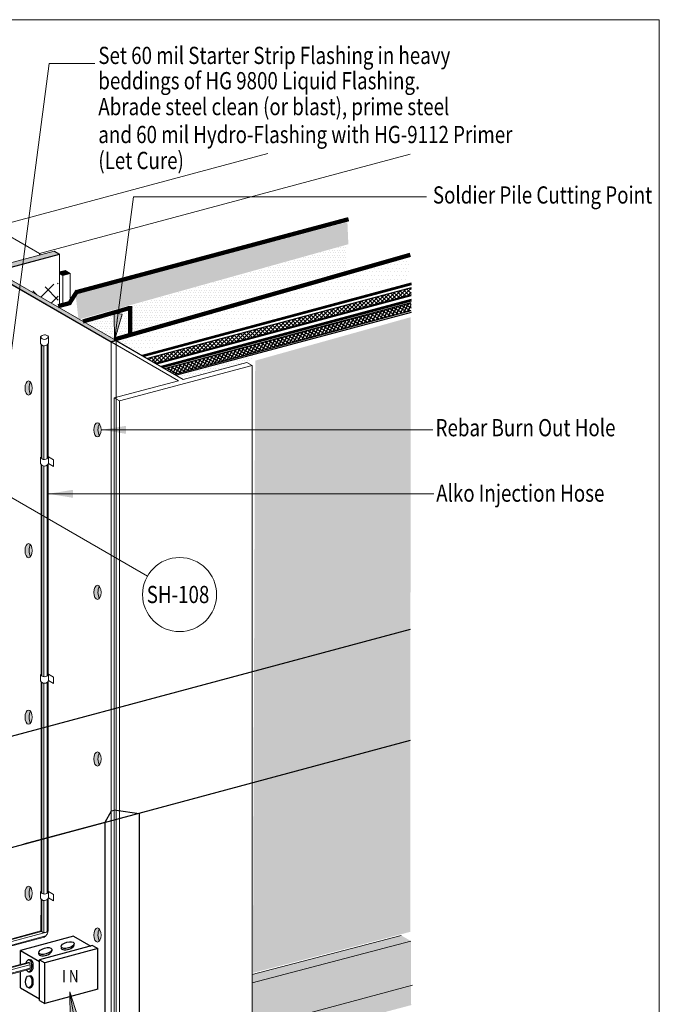
# Model space of a CAD drawing. Units: inches. Extents: x 510 to 6546, y -280 to 239.
# Drawn here: x 5729 to 5841, y 67 to 239 of the extents above; entities that cross this region are included whole.
import ezdxf

# ---------------------------------------------------------------- set-up
doc = ezdxf.new("R2010")
doc.units = ezdxf.units.IN
doc.header["$LTSCALE"] = 6
doc.header["$MEASUREMENT"] = 0
for name, color, linetype, lineweight in [('BKG', 7, 'Continuous', 30), ('TEXT', 7, 'Continuous', 35), ('w-voltex', 5, 'Continuous', 40)]:
    doc.layers.add(name, color=color, linetype=linetype, lineweight=lineweight)
doc.styles.get("Standard").update_dxf_attribs({"font": 'arial.ttf', "width": 0.85, "height": 1})
pattern_1 = [(15, (931.89208, 61.28712), (0.306186218, 0.306186218), [0.25, -0.5]), (135, (931.89208, 61.28712), (-0.418258152, 0.112071934), [0.25, -0.5]), (75, (931.89208, 61.28712), (-0.112071934, 0.418258152), [-0.5, 0.25])]

msp = doc.modelspace()

# ---------------------------------------------------------------- hatches: boundary and pattern name
at = {"layer": 'BKG', "linetype": 'Continuous', "lineweight": 5}
h = msp.add_hatch(dxfattribs=at)
h.set_pattern_fill('DOTS', color=5, scale=7)
h.set_pattern_definition([(0, (5679.766, 1e-12), (0.21875, 0.4375), [0, -0.4375])])
h.paths.add_polyline_path([(5739.38, 186.69), (5786.48, 199.83), (5786.31, 203.7), (5738.87, 191.14)])
h = msp.add_hatch(dxfattribs=at)
h.set_pattern_fill('DOTS', color=5, scale=7)
h.set_pattern_definition([(0, (5684.56125, 4.9681), (0.21875, 0.4375), [0, -0.4375])])
h.paths.add_polyline_path([(5748.85, 184.63), (5786.27, 195.36), (5786.2, 199.69), (5748.78, 189.12)])
h = msp.add_hatch(color=252, dxfattribs=at)
h.dxf.hatch_style = 1
h.paths.add_polyline_path([(5736.08, 188.72), (5736.08, 188), (5745.09, 182.8), (5745.93, 183.03)])
h.paths.add_polyline_path([(5736.08, 188.72), (5735.16, 189.25), (5735.16, 188.53), (5736.08, 188)])
h.paths.add_polyline_path([(5724.97, 195.13), (5724.97, 194.42), (5735.16, 188.53), (5735.16, 189.25)])
h.paths.add_polyline_path([(5736.08, 198.11), (5735.16, 198.64), (5711.98, 192.42), (5712.9, 191.89), (5724.13, 194.9), (5724.97, 194.42), (5724.97, 195.13)])
h = msp.add_hatch(dxfattribs=at)
h.set_pattern_fill('DOTS', color=1, scale=10)
h.set_pattern_definition([(0, (1409.4984, 0), (0.3125, 0.625), [0, -0.625])])
h.paths.add_polyline_path([(5749.46, 181.08), (5797.29, 193.85), (5797.29, 197.99), (5746.16, 182.95)])
at = {"layer": 'BKG', "linetype": 'Continuous'}
h = msp.add_hatch(color=253, dxfattribs=at)
h.dxf.hatch_style = 1
h.paths.add_polyline_path([(5737.03, 195.26), (5736.08, 195.01), (5736.08, 194.7), (5736.64, 194.38), (5737.95, 194.73)])
at = {"layer": 'BKG', "linetype": 'Continuous', "lineweight": 5}
h = msp.add_hatch(dxfattribs=at)
h.set_pattern_fill('_USER', color=6, scale=2, angle=45, double=1, pattern_type=0)
h.set_pattern_definition([(45, (4407.5513, 64.5777), (-1.4142136, 1.4142136), []), (135, (4407.5513, 64.5777), (-1.4142136, -1.4142136), [])])
h.paths.add_polyline_path([(5735.84, 193.11), (5731.11, 191.59), (5735.17, 189.25), (5735.84, 189.45)])
at = {"layer": 'BKG', "linetype": 'Continuous'}
h = msp.add_hatch(dxfattribs=at)
h.set_pattern_fill('_USER', color=6, scale=0.5, angle=45, double=1, pattern_type=0)
h.set_pattern_definition([(45, (5093.0602, 1284.52815), (-0.3535534, 0.3535534), []), (135, (5093.0602, 1284.52815), (-0.3535534, -0.3535534), [])])
h.paths.add_polyline_path([(5797.46, 191.01), (5797.46, 192.23), (5751.46, 179.9), (5752.89, 179.07)])
h = msp.add_hatch(color=6, dxfattribs=at)
h.dxf.hatch_style = 1
h.paths.add_polyline_path([(5797.46, 190.76), (5797.46, 190.92), (5752.99, 178.98), (5753.2, 178.88)])
h = msp.add_hatch(dxfattribs=at)
h.set_pattern_fill('_USER', color=6, scale=0.5, angle=149.7631, double=1, pattern_type=0)
h.set_pattern_definition([(149.76312, (5901.27113, 21.73693), (-0.2517881, -0.4319754), []), (239.76312, (5901.27113, 21.73693), (0.4319754, -0.2517881), [])])
h.paths.add_polyline_path([(5797.46, 188.3), (5797.46, 189.63), (5754.6, 178.13), (5756.12, 177.21)])
h = msp.add_hatch(color=6, dxfattribs=at)
h.dxf.hatch_style = 1
h.paths.add_polyline_path([(5797.46, 189.48), (5797.46, 189.64), (5756.13, 178.54), (5756.31, 178.43)])
at = {"layer": 'BKG', "linetype": 'Continuous', "lineweight": 5}
h = msp.add_hatch(dxfattribs=at)
h.set_pattern_fill('DOTS', color=1, scale=7)
h.set_pattern_definition([(0, (5679.766, -2e-10), (0.21875, 0.4375), [0, -0.4375])])
h.paths.add_polyline_path([(5745.12, 183.53), (5747.95, 181.91), (5747.98, 188.19), (5740.73, 186.09)])
h = msp.add_hatch(color=7, dxfattribs=at)
h.dxf.hatch_style = 1
h.paths.add_polyline_path([(5745.68, 183.05), (5747, 187.63), (5745.59, 187.81)])
h = msp.add_hatch(dxfattribs=at)
h.set_pattern_fill('DOTS', color=1, scale=10)
h.set_pattern_definition([(0, (1409.4984, -0.0167), (0.3125, 0.625), [0, -0.625])])
h.paths.add_polyline_path([(5769.82, 72.74), (5797.29, 79.9), (5797.35, 187.11), (5770.22, 179.53)])
h = msp.add_hatch(dxfattribs=at)
h.set_pattern_fill('DOTS', color=1, scale=7)
h.set_pattern_definition([(0, (2342.78168, 60.49637), (0.21875, 0.4375), [0, -0.4375])])
h.paths.add_polyline_path([(5757.91, 176.41), (5769.69, 179.53), (5769.73, 180.46), (5756.98, 176.93)])
at = {"layer": 'BKG', "linetype": 'Continuous'}
h = msp.add_hatch(color=253, dxfattribs=at)
h.dxf.hatch_style = 1
edge = h.paths.add_edge_path()
edge.add_ellipse((5731.37, 174.78), major_axis=(0, 1.24), ratio=0.500868, start_angle=35.5056, end_angle=146.8349, ccw=False)
edge.add_ellipse((5730.67, 174.75), major_axis=(0, 1.24), ratio=0.500868, start_angle=326.8349, end_angle=575.5056)
h = msp.add_hatch(color=253, dxfattribs=at)
h.dxf.hatch_style = 1
edge = h.paths.add_edge_path()
edge.add_ellipse((5742.69, 167.46), major_axis=(0, 1.24), ratio=0.500868, start_angle=326.8349, end_angle=575.5056)
edge.add_ellipse((5743.39, 167.49), major_axis=(0, 1.24), ratio=0.500868, start_angle=35.5056, end_angle=146.8349, ccw=False)
h = msp.add_hatch(color=253, dxfattribs=at)
h.dxf.hatch_style = 1
edge = h.paths.add_edge_path()
edge.add_ellipse((5731.37, 146.42), major_axis=(0, 1.24), ratio=0.500868, start_angle=35.5056, end_angle=146.8349, ccw=False)
edge.add_ellipse((5730.67, 146.39), major_axis=(0, 1.24), ratio=0.500868, start_angle=326.8349, end_angle=575.5056)
h = msp.add_hatch(color=253, dxfattribs=at)
h.dxf.hatch_style = 1
edge = h.paths.add_edge_path()
edge.add_ellipse((5742.69, 139.1), major_axis=(0, 1.24), ratio=0.500868, start_angle=326.8349, end_angle=575.5056)
edge.add_ellipse((5743.39, 139.13), major_axis=(0, 1.24), ratio=0.500868, start_angle=35.5056, end_angle=146.8349, ccw=False)
h = msp.add_hatch(color=253, dxfattribs=at)
h.dxf.hatch_style = 1
edge = h.paths.add_edge_path()
edge.add_ellipse((5731.37, 117.37), major_axis=(0, 1.24), ratio=0.500868, start_angle=35.5056, end_angle=146.8349, ccw=False)
edge.add_ellipse((5730.67, 117.34), major_axis=(0, 1.24), ratio=0.500868, start_angle=326.8349, end_angle=575.5056)
h = msp.add_hatch(color=253, dxfattribs=at)
h.dxf.hatch_style = 1
edge = h.paths.add_edge_path()
edge.add_ellipse((5742.69, 110.05), major_axis=(0, 1.24), ratio=0.500868, start_angle=326.8349, end_angle=575.5056)
edge.add_ellipse((5743.39, 110.07), major_axis=(0, 1.24), ratio=0.500868, start_angle=35.5056, end_angle=146.8349, ccw=False)
h = msp.add_hatch(color=253, dxfattribs=at)
h.dxf.hatch_style = 1
edge = h.paths.add_edge_path()
edge.add_ellipse((5731.37, 86.65), major_axis=(0, 1.24), ratio=0.500868, start_angle=35.5056, end_angle=146.8349, ccw=False)
edge.add_ellipse((5730.67, 86.62), major_axis=(0, 1.24), ratio=0.500868, start_angle=326.8349, end_angle=575.5056)
h = msp.add_hatch(color=253, dxfattribs=at)
h.dxf.hatch_style = 1
edge = h.paths.add_edge_path()
edge.add_ellipse((5742.69, 79.33), major_axis=(0, 1.24), ratio=0.500868, start_angle=326.8349, end_angle=575.5056)
edge.add_ellipse((5743.39, 79.36), major_axis=(0, 1.24), ratio=0.500868, start_angle=35.5056, end_angle=146.8349, ccw=False)
at = {"layer": 'BKG', "linetype": 'Continuous', "lineweight": 5}
h = msp.add_hatch(dxfattribs=at)
h.set_pattern_fill('HONEY', color=252, scale=2, angle=15)
h.set_pattern_definition(pattern_1)
h.paths.add_polyline_path([(5797.41, 78.28), (5795.68, 79.29), (5769.69, 72.45), (5769.69, 70.98)])
h = msp.add_hatch(dxfattribs=at)
h.set_pattern_fill('HONEY', color=252, scale=2, angle=15)
h.set_pattern_definition(pattern_1)
h.paths.add_polyline_path([(5797.44, 67.12), (5797.41, 78.28), (5769.69, 70.98), (5769.69, 59.74)])
h = msp.add_hatch(color=7, dxfattribs=at)
h.dxf.hatch_style = 1
h.paths.add_polyline_path([(5737.86, 69.43), (5737.95, 64.67), (5739.35, 64.9)])

# ---------------------------------------------------------------- linework, layer by layer
at = {"layer": 'BKG', "color": 7, "linetype": 'Continuous', "lineweight": 5}
for p, q in [((5727.62, 180.81), (5734.27, 231.34)), ((5742.24, 231.34), (5734.27, 231.34)), ((5745.68, 183.05), (5748.98, 208.12)), ((5748.98, 208.12), (5800.09, 208.12)), ((5711.98, 192.42), (5735.16, 198.64)), ((5711.98, 192.42), (5735.16, 198.64)), ((5735.16, 198.64), (5736.08, 198.11)), ((5736.08, 198.11), (5736.08, 188.72)), ((5724.13, 194.9), (5745.09, 182.8)), ((5745.93, 183.03), (5724.97, 195.13)), ((5745.93, 183.03), (5724.97, 195.13)), ((5736.08, 195.01), (5737.03, 195.26)), ((5736.64, 194.38), (5736.08, 194.7)), ((5736.64, 194.38), (5737.95, 194.73)), ((5736.64, 189.58), (5736.64, 194.38)), ((5737.95, 194.73), (5737.03, 195.26)), ((5737.95, 190.4), (5737.95, 194.73)), ((5732.75, 183.66), (5732.75, 182.54)), ((5732.84, 182.4), (5732.84, 162.56)), ((5732.97, 182.28), (5732.96, 162.44)), ((5733.33, 182.12), (5733.33, 162.29)), ((5733.9, 182.26), (5733.9, 162.42)), ((5734.07, 182.42), (5734.07, 162.58)), ((5734.16, 183.69), (5734.16, 182.56)), ((5745.93, 183.03), (5745.09, 182.8)), ((5745.09, 182.8), (5745.09, 58.17)), ((5745.93, 183.03), (5745.93, 58.4)), ((5743.31, 167.46), (5796.79, 167.46)), ((5743.31, 167.46), (5801.23, 167.46)), ((5732.75, 162.7), (5732.75, 161.57)), ((5734.07, 161.45), (5734.06, 124.68)), ((5734.16, 162.73), (5734.16, 161.6)), ((5734.16, 162.73), (5735.04, 162.22)), ((5734.16, 161.6), (5735.04, 161.09)), ((5735.04, 162.22), (5735.04, 161.09)), ((5718.81, 160.76), (5751.41, 141.94)), ((5732.84, 161.43), (5732.84, 124.67)), ((5732.97, 161.31), (5732.96, 124.55)), ((5733.33, 161.15), (5733.32, 124.39)), ((5733.9, 161.29), (5733.9, 124.53)), ((5734.05, 156.3), (5787.53, 156.3)), ((5734.05, 156.3), (5801.39, 156.3)), ((5732.75, 124.8), (5732.75, 123.68)), ((5734.16, 124.83), (5734.16, 123.71)), ((5734.16, 124.83), (5735.04, 124.32)), ((5734.16, 123.71), (5735.04, 123.2)), ((5735.04, 124.32), (5735.04, 123.2)), ((5732.84, 123.53), (5732.84, 86.77)), ((5732.97, 123.41), (5732.96, 86.65)), ((5733.33, 123.26), (5733.32, 86.5)), ((5733.9, 123.4), (5733.9, 86.63)), ((5734.07, 123.56), (5734.06, 86.79)), ((5732.75, 86.91), (5732.75, 85.78)), ((5734.16, 86.94), (5734.16, 85.81)), ((5734.16, 86.94), (5735.04, 86.43)), ((5735.04, 86.43), (5735.04, 85.3)), ((5732.84, 85.65), (5732.83, 80.08)), ((5732.96, 85.53), (5732.96, 79.95)), ((5733.32, 85.37), (5733.32, 79.8)), ((5733.9, 85.5), (5733.9, 79.93)), ((5734.06, 85.66), (5734.06, 80.09)), ((5734.16, 85.81), (5735.04, 85.3)), ((5732.83, 80.07), (5721.2, 76.96)), ((5732.94, 79.97), (5721.36, 76.87)), ((5734.04, 79.89), (5721.8, 76.61)), ((5733.67, 79.2), (5722.51, 76.2)), ((5769.69, 72.45), (5795.68, 79.29)), ((5733.44, 78.96), (5722.71, 76.09)), ((5769.69, 70.98), (5797.41, 78.28)), ((5730.91, 74.16), (5726.72, 73.04)), ((5730.81, 74.51), (5726.88, 73.46)), ((5730.75, 74.62), (5726.99, 73.62)), ((5730.92, 73.57), (5726.76, 72.46)), ((5730.89, 73.39), (5726.82, 72.3)), ((5797.67, 70.6), (5629.53, 25.55)), ((5737.86, 69.43), (5744.21, 31.96))]:
    msp.add_line(p, q, dxfattribs=at)
at = {"layer": 'BKG', "color": 251, "linetype": 'Continuous', "lineweight": 5}
for p, q in [((5724.55, 202.84), (5772.45, 215.68)), ((5732.58, 198.2), (5797.28, 215.54)), ((5724.55, 202.84), (5732.58, 198.2))]:
    msp.add_line(p, q, dxfattribs=at)
at = {"layer": 'BKG'}
for p, q in [((5724.97, 195.13), (5736.08, 198.11)), ((5724.97, 195.13), (5736.08, 198.11)), ((5735.16, 198.64), (5736.08, 198.11)), ((5724.13, 194.9), (5745.09, 182.8)), ((5745.93, 183.03), (5745.09, 182.8)), ((5745.93, 183.03), (5745.09, 182.8)), ((5745.09, 182.8), (5745.93, 183.03)), ((5797.28, 132.63), (5524.13, 59.44)), ((5797.28, 113.25), (5521.21, 39.27)), ((5745.09, 100.92), (5743.95, 98.96)), ((5745.93, 101.15), (5745.09, 100.92)), ((5745.93, 101.15), (5749.94, 100.56)), ((5749.94, 100.56), (5749.94, 57.81)), ((5743.95, 98.96), (5729.82, 95.17)), ((5743.95, 98.96), (5743.95, 56.21)), ((5738.53, 79.13), (5729.28, 76.65)), ((5738.53, 79.13), (5741.51, 77.41)), ((5741.85, 77.5), (5732.6, 75.03)), ((5741.85, 77.5), (5742.73, 76.99)), ((5729.28, 76.65), (5732.6, 74.73)), ((5742.73, 76.99), (5733.48, 74.52)), ((5732.6, 75.03), (5733.48, 74.52)), ((5729.28, 70.12), (5732.6, 68.2)), ((5742.73, 69.88), (5733.48, 67.4)), ((5732.6, 67.91), (5733.48, 67.4))]:
    msp.add_line(p, q, dxfattribs=at)
at = {"layer": 'BKG', "color": 252}
msp.add_line((5732.58, 198.2), (5732.58, 197.95), dxfattribs=at)
at = {"layer": 'BKG', "color": 3}
for p, q in [((5797.46, 193.03), (5750.48, 180.43)), ((5797.46, 192.85), (5750.68, 180.32)), ((5797.46, 192.76), (5750.79, 180.25)), ((5797.46, 192.75), (5750.8, 180.25)), ((5797.46, 190.22), (5753.8, 178.52)), ((5797.46, 190.04), (5754, 178.4)), ((5797.46, 189.92), (5754.15, 178.32)), ((5797.46, 187.95), (5756.48, 176.97))]:
    msp.add_line(p, q, dxfattribs=at)
at = {"layer": 'BKG', "color": 6, "linetype": 'Continuous'}
for p, q in [((5797.46, 192.24), (5751.4, 179.9)), ((5752.99, 178.98), (5797.46, 190.92)), ((5797.46, 191.01), (5753.02, 179.1)), ((5754.47, 178.13), (5797.46, 189.67)), ((5756.12, 177.18), (5797.46, 188.28))]:
    msp.add_line(p, q, dxfattribs=at)
at = {"layer": 'BKG', "color": 253, "linetype": 'Continuous', "lineweight": 5}
for p, q in [((5745.09, 182.8), (5756.82, 176.03)), ((5745.22, 182.72), (5756.82, 176.03)), ((5757.66, 176.25), (5745.93, 183.03)), ((5757.66, 176.25), (5746.07, 182.95)), ((5746.51, 172.49), (5769.69, 178.7)), ((5746.51, 172.49), (5769.69, 178.7)), ((5768.77, 179.23), (5757.66, 176.25)), ((5768.77, 179.23), (5757.66, 176.25)), ((5769.69, 178.7), (5768.77, 179.23)), ((5769.69, 178.7), (5768.77, 179.23)), ((5769.69, 178.7), (5769.69, -22.26)), ((5756.82, 176.03), (5745.59, 173.02)), ((5756.82, 176.03), (5745.59, 173.02)), ((5745.59, 173.02), (5745.59, 138.52)), ((5745.59, 173.02), (5746.51, 172.49)), ((5745.59, 173.02), (5745.59, -27.95)), ((5745.59, 173.02), (5746.51, 172.49)), ((5746.51, 172.49), (5746.51, -28.48))]:
    msp.add_line(p, q, dxfattribs=at)
at = {"layer": 'BKG', "color": 7, "linetype": 'Continuous', "lineweight": 25}
for p, q in [((5729.28, 74.23), (5729.28, 76.65)), ((5732.45, 76.04), (5732.45, 76.3)), ((5734.73, 76.81), (5734.73, 76.58)), ((5742.73, 69.88), (5742.73, 76.99)), ((5732.6, 67.91), (5732.6, 75.03)), ((5733.48, 67.99), (5733.48, 74.52)), ((5733.48, 67.4), (5733.48, 74.22)), ((5729.28, 70.12), (5729.28, 72.96))]:
    msp.add_line(p, q, dxfattribs=at)
at = {"layer": 'BKG', "color": 7, "linetype": 'Continuous'}
for p, q in [((5730.7, 75.02), (5730.94, 75.02)), ((5730.7, 72.94), (5730.94, 72.94)), ((5730.7, 72.24), (5730.94, 72.24)), ((5730.7, 70.16), (5730.94, 70.16))]:
    msp.add_line(p, q, dxfattribs=at)
at = {"layer": 'BKG', "color": 253, "linetype": 'Continuous', "lineweight": 5}
msp.add_lwpolyline([(5334.8, 239), (5840.75, 239), (5840.75, -89.76), (5334.8, -89.76)], close=True, dxfattribs=at)
at = {"layer": 'BKG', "color": 5, "const_width": 0.75}
for points in [[(5738.83, 191.43), (5786.52, 204.2)], [(5735.83, 189.03), (5738.03, 189.61)]]:
    msp.add_lwpolyline(points, dxfattribs=at)
at = {"layer": 'BKG', "color": 1, "const_width": 0.75}
for points in [[(5797.29, 197.99), (5745.61, 183.21)], [(5748.31, 188.71), (5740.15, 186.36)]]:
    msp.add_lwpolyline(points, dxfattribs=at)
at = {"layer": 'BKG', "color": 7, "linetype": 'Continuous', "lineweight": 5}
for points in [[(5745.68, 183.05), (5747, 187.63), (5745.59, 187.81)], [(5737.86, 69.43), (5737.95, 64.67), (5739.35, 64.9)]]:
    msp.add_lwpolyline(points, close=True, dxfattribs=at)
msp.add_circle((5757.02, 138.73), 6.46, dxfattribs=at)
for centre, radius, start, end in [((5733.46, 183.14), 0.886, 38.4898, 143.8236), ((5733.44, 184.03), 0.788, 207.7761, 334.5373), ((5733.44, 182.9), 0.788, 207.7761, 334.5373), ((5733.44, 163.07), 0.788, 207.7761, 334.5373), ((5733.44, 161.94), 0.788, 207.7761, 334.5373), ((5733.44, 125.17), 0.788, 207.7761, 334.5373), ((5733.44, 124.04), 0.788, 207.7761, 334.5373), ((5733.44, 87.27), 0.788, 207.7761, 334.5373), ((5733.44, 86.15), 0.788, 207.7761, 334.5373), ((5733.44, 80.57), 0.788, 219.2425, 321.6894), ((5732.65, 80.18), 1.42, 298.4254, 2.2933)]:
    msp.add_arc(centre, radius, start, end, dxfattribs=at)
for centre in [(5730.67, 174.75), (5742.69, 167.46), (5730.67, 146.39), (5742.69, 139.1), (5730.67, 117.34), (5742.69, 110.05), (5730.67, 86.62), (5742.69, 79.33)]:
    msp.add_ellipse(centre, major_axis=(0, 1.24), ratio=0.500868, dxfattribs=at)
for centre, major_axis, ratio, start_param, end_param in [((5731.37, 174.78), (0, 1.24), 0.500868, 0.619689, 2.562753), ((5743.39, 167.49), (0, 1.24), 0.500868, 0.619689, 2.562753), ((5731.37, 146.42), (0, 1.24), 0.500868, 0.619689, 2.562753), ((5743.39, 139.13), (0, 1.24), 0.500868, 0.619689, 2.562753), ((5731.37, 117.37), (0, 1.24), 0.500868, 0.619689, 2.562753), ((5743.39, 110.07), (0, 1.24), 0.500868, 0.619689, 2.562753), ((5731.37, 86.65), (0, 1.24), 0.500868, 0.619689, 2.562753), ((5743.39, 79.36), (0, 1.24), 0.500868, 0.619689, 2.562753), ((5730.39, 73.84), (0, 1.04), 0.531629, 4.271088, 5.570974)]:
    msp.add_ellipse(centre, major_axis=major_axis, ratio=ratio, start_param=start_param, end_param=end_param, dxfattribs=at)
at = {"layer": 'BKG', "color": 7, "linetype": 'Continuous', "lineweight": 25}
for centre in [(5737.49, 77.59), (5733.59, 76.56)]:
    msp.add_ellipse(centre, major_axis=(-1.13, -0.32), ratio=0.45043, dxfattribs=at)
for centre in [(5737.49, 77.35), (5733.59, 76.32)]:
    msp.add_ellipse(centre, major_axis=(-1.13, -0.32), ratio=0.45043, start_param=6.121488, end_param=9.312076, dxfattribs=at)
at = {"layer": 'BKG', "color": 7, "linetype": 'Continuous'}
for centre, start_param, end_param in [((5730.7, 73.98), 2.368393, 7.355069), ((5730.94, 73.98), 3.141593, 6.283185), ((5730.94, 71.2), 3.141593, 6.283185)]:
    msp.add_ellipse(centre, major_axis=(0, 1.04), ratio=0.531629, start_param=start_param, end_param=end_param, dxfattribs=at)
msp.add_ellipse((5730.7, 71.2), major_axis=(0, 1.04), ratio=0.531629, dxfattribs=at)
at = {"layer": 'BKG', "color": 7, "linetype": 'Continuous', "lineweight": 5}
for points in [[(5747.69, 166.76), (5743.4, 167.46), (5747.65, 168.15)], [(5747.69, 166.76), (5743.4, 167.46), (5747.65, 168.15)], [(5738.42, 155.6), (5734.14, 156.3), (5738.39, 157)], [(5738.42, 155.6), (5734.14, 156.3), (5738.39, 157)]]:
    msp.add_solid(points, dxfattribs=at)
at = {"layer": 'w-voltex', "color": 5, "const_width": 0.75}
msp.add_lwpolyline([(5737.73, 189.43), (5739.17, 191.69)], dxfattribs=at)
at = {"layer": 'w-voltex', "color": 1, "const_width": 0.75}
msp.add_lwpolyline([(5748.42, 189.04), (5748.42, 184.26)], dxfattribs=at)

# ---------------------------------------------------------------- texts
at = {"layer": 'TEXT', "width": 0.8}
for s, height, p in [('Set 60 mil Starter Strip Flashing in heavy', 3, (5742.84, 231.27)), ('beddings of HG 9800 Liquid Flashing.', 3, (5742.84, 226.86)), ('Abrade steel clean (or blast), prime steel', 3, (5742.84, 222.34)), ('and 60 mil Hydro-Flashing with HG-9112 Primer', 3, (5742.84, 217.47)), ('(Let Cure)', 3, (5742.84, 212.95)), ('Soldier Pile Cutting Point', 3, (5801.23, 206.93)), ('Rebar Burn Out Hole', 3, (5801.7, 166.34)), ('Alko Injection Hose', 3, (5801.81, 154.92)), ('SH-108', 3, (5751.29, 137.24)), ('I N', 2.125, (5736.51, 71.1))]:
    msp.add_text(s, height=height, dxfattribs=at).set_placement(p)

doc.saveas('drawing.dxf')
